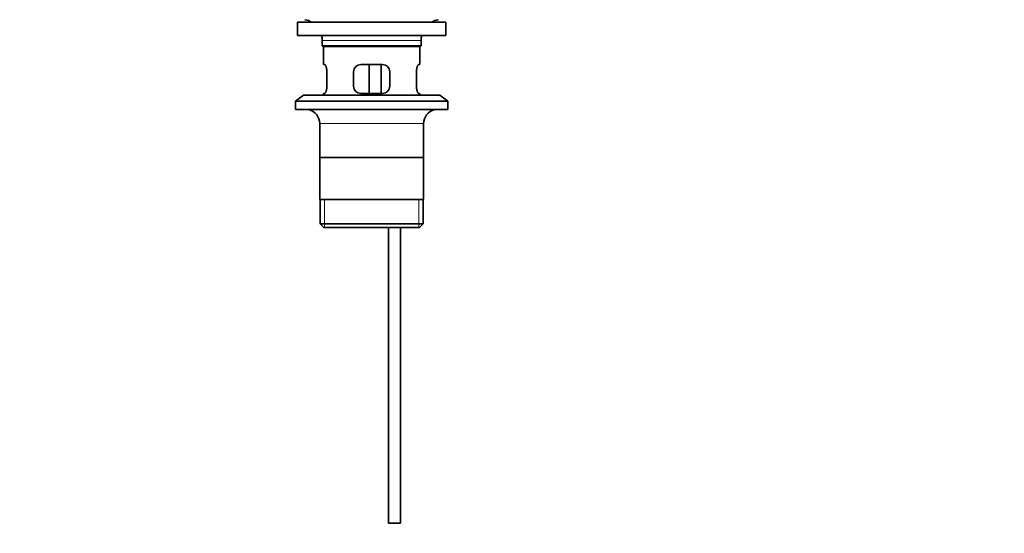
# Model space of a CAD drawing. Units: millimetres. Extents: x 0 to 1520, y 0 to 1953.
# Drawn here: x 705 to 1112, y 868 to 1080 of the extents above; entities that cross this region are included whole.
import ezdxf
from ezdxf import colors
from ezdxf.entities.mleader import LeaderData, LeaderLine
from ezdxf.math import Vec2, Vec3

# ---------------------------------------------------------------- set-up
doc = ezdxf.new("R2010")
doc.units = ezdxf.units.MM
doc.layers.add('DV1_Défaut', color=7, linetype='Continuous')
doc.layers.add('Défaut', color=7, linetype='Continuous')

# ---------------------------------------------------------------- blocks, each defined once
blk = doc.blocks.new('_DOT')
at = {"color": 0}
blk.add_line((0, 0), (-1, 0), dxfattribs=at)
at = {"color": 0, "const_width": 0.333}
blk.add_lwpolyline([(-0.1665, 0, 1), (0.1665, 0, 1)], format="xyb", close=True, dxfattribs=at)
blk = doc.blocks.new('SE')
at = {"layer": 'DV1_Défaut', "color": 7, "linetype": 'Continuous', "lineweight": 35}
for p, q in [((819.54, 1079.43), (881.04, 1079.43)), ((819.54, 1079.43), (819.54, 1073.93)), ((881.04, 1073.93), (881.04, 1079.43)), ((819.54, 1073.93), (881.04, 1073.93)), ((829.79, 1071.93), (829.79, 1069.73)), ((870.79, 1069.73), (829.79, 1069.73)), ((829.79, 1069.73), (830.09, 1069.43)), ((830.09, 1069.43), (870.49, 1069.43)), ((830.29, 1069.43), (830.29, 1061.93)), ((870.29, 1061.93), (870.29, 1069.43)), ((870.49, 1069.43), (870.79, 1069.73)), ((870.79, 1069.73), (870.79, 1071.93)), ((830.29, 1061.93), (830.81, 1061.93)), ((854.79, 1061.93), (845.79, 1061.93)), ((849.22, 1049.93), (849.22, 1061.93)), ((854.17, 1061.93), (854.17, 1049.93)), ((869.78, 1061.93), (870.29, 1061.93)), ((831.75, 1052.93), (831.75, 1058.93)), ((842.79, 1058.93), (842.79, 1052.93)), ((857.79, 1052.93), (857.79, 1058.93)), ((868.83, 1058.93), (868.83, 1052.93)), ((822.04, 1049.23), (818.79, 1046.73)), ((822.04, 1049.23), (878.54, 1049.23)), ((830.81, 1049.93), (830.29, 1049.93)), ((830.29, 1049.93), (830.29, 1049.23)), ((845.79, 1049.93), (854.79, 1049.93)), ((869.78, 1049.93), (870.29, 1049.93)), ((870.29, 1049.23), (870.29, 1049.93)), ((881.79, 1046.73), (878.54, 1049.23)), ((818.79, 1046.73), (881.79, 1046.73)), ((818.79, 1046.73), (818.79, 1043.23)), ((881.79, 1043.23), (881.79, 1046.73)), ((818.79, 1043.23), (881.79, 1043.23)), ((828.79, 1037.43), (828.79, 1005.93)), ((871.79, 1005.93), (871.79, 1037.43)), ((871.64, 1023.43), (828.94, 1023.43)), ((871.79, 1005.93), (828.79, 1005.93)), ((828.94, 1005.93), (828.94, 995.93)), ((871.64, 995.93), (871.64, 1005.93)), ((871.64, 995.93), (828.94, 995.93)), ((828.94, 995.93), (830.44, 994.43)), ((870.14, 994.43), (871.64, 995.93)), ((830.44, 994.43), (870.14, 994.43)), ((857.29, 994.43), (857.29, 871.93)), ((862.29, 871.93), (862.29, 994.43)), ((857.29, 871.93), (862.29, 871.93))]:
    blk.add_line(p, q, dxfattribs=at)
at = {"layer": 'DV1_Défaut', "color": 7, "linetype": 'Continuous', "lineweight": 18}
for p, q in [((829.79, 1071.93), (870.79, 1071.93)), ((828.79, 1037.43), (871.79, 1037.43)), ((830.82, 994.43), (830.82, 1005.93)), ((869.77, 994.43), (869.77, 1005.93))]:
    blk.add_line(p, q, dxfattribs=at)
at = {"layer": 'DV1_Défaut', "color": 7, "linetype": 'Continuous', "lineweight": 35}
for centre, radius, start, end in [((821.08, 1071.93), 8.72, 59.3385, 79.3603), ((879.51, 1071.93), 8.72, 100.6397, 120.6615), ((821.08, 1071.93), 8.72, 0, 13.2609), ((879.51, 1071.93), 8.72, 166.7391, 180), ((845.79, 1058.93), 3, 90, 180), ((854.79, 1058.93), 3, 0, 90), ((845.79, 1052.93), 3, 180, 270), ((854.79, 1052.93), 3, 270, 0), ((822.79, 1037.43), 6, 0, 75.1649), ((877.79, 1037.43), 6, 104.8351, 180)]:
    blk.add_arc(centre, radius, start, end, dxfattribs=at)
for points in [[(831.75, 1058.93), (831.75, 1059.13), (831.75, 1059.33), (831.71, 1059.72), (831.69, 1059.92), (831.63, 1060.28), (831.59, 1060.45), (831.51, 1060.78), (831.46, 1060.93), (831.37, 1061.2), (831.32, 1061.33), (831.21, 1061.54), (831.16, 1061.63), (831.05, 1061.78), (831, 1061.84), (830.9, 1061.91), (830.85, 1061.93), (830.81, 1061.93)], [(869.78, 1061.93), (869.74, 1061.93), (869.69, 1061.91), (869.59, 1061.84), (869.54, 1061.78), (869.43, 1061.63), (869.38, 1061.54), (869.27, 1061.33), (869.22, 1061.21), (869.12, 1060.93), (869.08, 1060.78), (869, 1060.46), (868.96, 1060.28), (868.9, 1059.92), (868.88, 1059.73), (868.84, 1059.34), (868.83, 1059.13), (868.83, 1058.93)], [(830.81, 1049.93), (830.85, 1049.93), (830.9, 1049.95), (831, 1050.02), (831.05, 1050.08), (831.16, 1050.23), (831.21, 1050.32), (831.32, 1050.53), (831.37, 1050.66), (831.46, 1050.93), (831.51, 1051.08), (831.59, 1051.4), (831.63, 1051.58), (831.69, 1051.94), (831.71, 1052.13), (831.75, 1052.53), (831.75, 1052.73), (831.75, 1052.93)], [(868.83, 1052.93), (868.83, 1052.73), (868.84, 1052.53), (868.87, 1052.14), (868.9, 1051.94), (868.96, 1051.58), (869, 1051.41), (869.08, 1051.08), (869.12, 1050.93), (869.22, 1050.66), (869.27, 1050.53), (869.38, 1050.32), (869.43, 1050.23), (869.54, 1050.08), (869.59, 1050.03), (869.69, 1049.95), (869.74, 1049.93), (869.78, 1049.93)]]:
    blk.add_open_spline(points, degree=3, knots=[0, 0, 0, 0, 0.125, 0.125, 0.25, 0.25, 0.375, 0.375, 0.5, 0.5, 0.625, 0.625, 0.75, 0.75, 0.875, 0.875, 1, 1, 1, 1], dxfattribs=at)

msp = doc.modelspace()

# ---------------------------------------------------------------- block references
at = {"layer": 'Défaut'}
msp.add_blockref('SE', (0, 0), dxfattribs=at)

# ---------------------------------------------------------------- leaders
at = {"layer": 'Défaut', "color": 7, "linetype": 'Continuous', "lineweight": 18}
ml = msp.add_multileader_mtext('Standard', dxfattribs=at)
ml.set_content('{\\pxsm0.9;\\fSolid Edge ISO|b1||i0||c0|p34;\\W1.;16/01/2017\\P}', color=256)
ml.set_leader_properties()
ml.set_arrow_properties(name='DOT')
ml.build(insert=Vec2(0, 0))
ml.multileader.update_dxf_attribs({"leader_type": 0, "dogleg_length": 0, "arrow_head_size": 12})
ctx = ml.context
ctx.base_point, ctx.char_height, ctx.arrow_head_size, ctx.landing_gap_size = Vec3(1189.15, 1945.55), 12, 12, 4.2
notes = []
notes.append((ctx, [(0, (0, 0, 0), (0, 0), (1, 0), 1, [])]))
ctx.mtext.insert = Vec3(1191.15, 1951.67)
for ctx, leaders in notes:
    for number, flags, end, landing, length, lines in leaders:
        leader = LeaderData()
        leader.index, (leader.has_last_leader_line, leader.has_dogleg_vector, leader.attachment_direction) = number, flags
        leader.last_leader_point, leader.dogleg_vector, leader.dogleg_length = Vec3(end), Vec3(landing), length
        for number, points, colour, breaks in lines:
            line = LeaderLine()
            line.index, line.vertices, line.color, line.breaks = number, Vec3.list(points), colors.encode_raw_color(colour), breaks
            leader.lines.append(line)
        ctx.leaders.append(leader)

doc.saveas('drawing.dxf')
